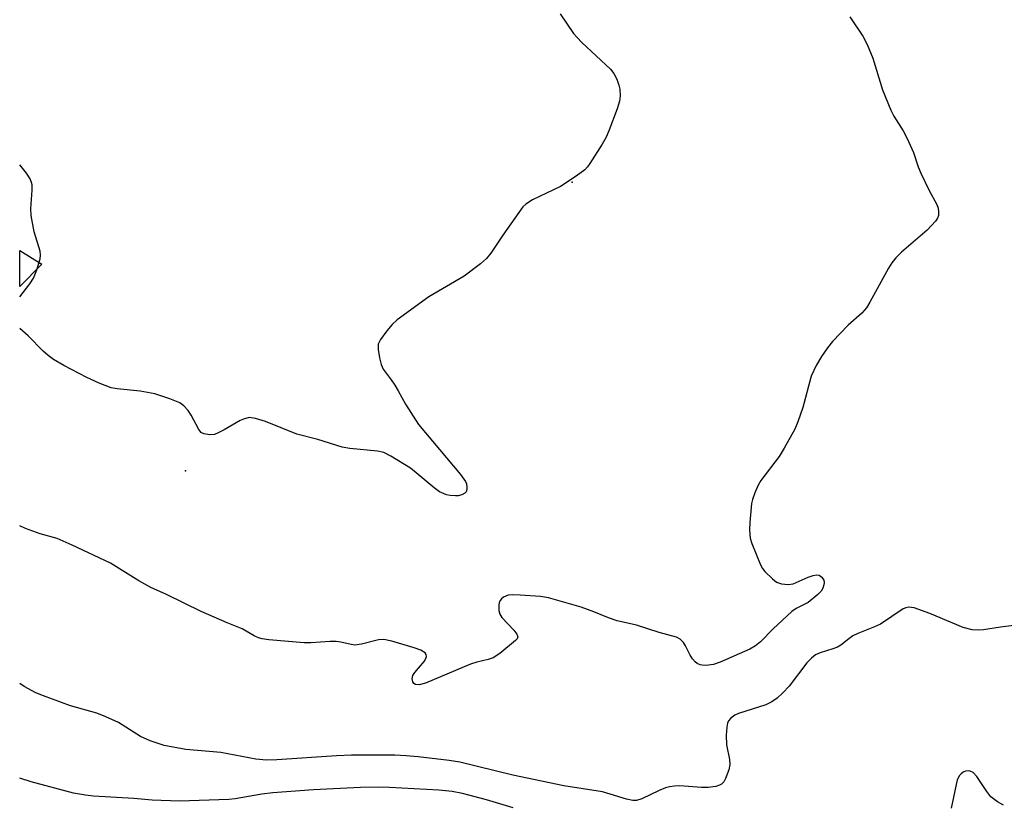
# Model space of a CAD drawing. Units: inches. Extents: x 1231766 to 1237766, y 521456 to 525456.
# Drawn here: x 1231766 to 1231978, y 524098 to 524267 of the extents above; entities that cross this region are included whole.
import ezdxf

# ---------------------------------------------------------------- set-up
doc = ezdxf.new("R2010")
doc.units = ezdxf.units.IN
doc.header["$MEASUREMENT"] = 0
for name, color, linetype in [('ELEV-Spot Elevation', 7, 'Continuous'), ('TRANS-Driveway', 251, 'Continuous'), ('Undefined', 1, 'Continuous')]:
    doc.layers.add(name, color=color, linetype=linetype)

msp = doc.modelspace()

# ---------------------------------------------------------------- linework, layer by layer
at = {"layer": 'ELEV-Spot Elevation'}
for p in [(1231884.93, 524232.19, 444.14), (1231801.8, 524170.06, 443.25)]:
    msp.add_point(p, dxfattribs=at)
at = {"layer": 'TRANS-Driveway'}
msp.add_lwpolyline([(1231770.94, 524214.56), (1231766.16, 524209.71), (1231766.16, 524217.5)], close=True, dxfattribs=at)
at = {"layer": 'Undefined'}
for points in [[(1231882.33, 524268.33, 444), (1231885.24, 524264.17, 444), (1231885.98, 524263.26, 444), (1231887, 524262.23, 444), (1231893.19, 524256.46, 444), (1231893.9, 524255.57, 444), (1231894.51, 524254.32, 444), (1231895, 524253.01, 444), (1231895.18, 524252.19, 444), (1231895.23, 524250.75, 444), (1231895.12, 524249.61, 444), (1231894.61, 524247.92, 444), (1231892.83, 524243.19, 444), (1231892.25, 524241.83, 444), (1231891.38, 524240.33, 444), (1231888.72, 524236.17, 444), (1231888.22, 524235.47, 444), (1231887.64, 524234.84, 444), (1231885.81, 524233.46, 444), (1231882.45, 524231.23, 444), (1231876.43, 524228.38, 444), (1231874.94, 524227.47, 444), (1231874.33, 524226.85, 444), (1231873.45, 524225.66, 444), (1231870.01, 524220.8, 444), (1231867.46, 524216.87, 444), (1231866.55, 524215.74, 444), (1231865.22, 524214.62, 444), (1231861.74, 524211.98, 444), (1231854.15, 524207.5, 444), (1231847.3, 524202.56, 444), (1231846.22, 524201.59, 444), (1231845.11, 524200.21, 444), (1231843.73, 524198.31, 444), (1231843.26, 524197.3, 444), (1231843.23, 524196.17, 444), (1231843.52, 524194.41, 444), (1231843.85, 524192.95, 444), (1231844.31, 524191.92, 444), (1231846.04, 524189.68, 444), (1231846.83, 524188.52, 444), (1231847.56, 524187.33, 444), (1231849.11, 524184.45, 444), (1231851.92, 524180.05, 444), (1231860.92, 524169.28, 444), (1231861.97, 524167.83, 444), (1231862.19, 524167.32, 444), (1231862.32, 524166.54, 444), (1231862.3, 524166.05, 444), (1231862.15, 524165.61, 444), (1231861.84, 524165.29, 444), (1231861.18, 524164.95, 444), (1231860.41, 524164.75, 444), (1231859.86, 524164.7, 444)], [(1231944.65, 524267.73, 442), (1231947.41, 524263.57, 442), (1231948.32, 524261.75, 442), (1231949.58, 524258.81, 442), (1231951.68, 524252.04, 442), (1231953.44, 524247.67, 442), (1231954.11, 524246.38, 442), (1231956.1, 524243.22, 442), (1231956.89, 524241.69, 442), (1231958.34, 524238.56, 442), (1231959.35, 524235.48, 442), (1231959.9, 524234.11, 442), (1231961.65, 524230.36, 442), (1231963.31, 524227.39, 442), (1231963.59, 524226.61, 442), (1231963.71, 524225.79, 442), (1231963.67, 524224.98, 442), (1231963.5, 524224.46, 442), (1231963.03, 524223.75, 442), (1231961.24, 524221.81, 442), (1231955.72, 524217.13, 442), (1231954.5, 524215.9, 442), (1231953.69, 524214.83, 442), (1231952.93, 524213.65, 442), (1231948.95, 524206.37, 442), (1231948.18, 524205.12, 442), (1231947.19, 524204.03, 442), (1231944.3, 524201.45, 442), (1231940.87, 524197.9, 442), (1231939.81, 524196.56, 442), (1231938.56, 524194.65, 442), (1231937.39, 524192.71, 442), (1231936.31, 524190.42, 442), (1231934.49, 524183.68, 442), (1231933.44, 524180.65, 442), (1231932.77, 524179.03, 442), (1231930.52, 524174.95, 442), (1231929.47, 524173.2, 442), (1231925.49, 524168.03, 442), (1231924.93, 524166.99, 442), (1231924.23, 524165.34, 442), (1231923.72, 524163.94, 442), (1231923.5, 524163.08, 442), (1231923.13, 524158.97, 442), (1231923.06, 524157.5, 442), (1231923.1, 524156.4, 442), (1231923.22, 524155.58, 442), (1231923.56, 524154.48, 442), (1231925.44, 524149.88, 442), (1231925.86, 524149.12, 442), (1231926.38, 524148.46, 442), (1231928.01, 524146.85, 442), (1231928.89, 524146.17, 442), (1231929.94, 524145.78, 442), (1231931.38, 524145.63, 442)], [(1231766.16, 524207.51, 444), (1231768.32, 524210.3, 444), (1231769.14, 524211.53, 444), (1231769.86, 524213.31, 444), (1231770.58, 524215.66, 444), (1231770.65, 524216.49, 444), (1231770.54, 524217.32, 444), (1231769.26, 524221.51, 444), (1231768.61, 524224.98, 444), (1231768.57, 524226.41, 444), (1231768.86, 524230.43, 444), (1231768.84, 524231.56, 444), (1231768.72, 524232.1, 444), (1231768.41, 524232.87, 444), (1231767.65, 524234.08, 444), (1231766.17, 524235.86, 444)], [(1231859.86, 524164.7, 444), (1231858.72, 524164.77, 444), (1231857.89, 524164.94, 444), (1231856.44, 524165.61, 444), (1231855.28, 524166.43, 444), (1231851.43, 524169.69, 444), (1231850.15, 524170.69, 444), (1231845.94, 524173.22, 444), (1231844.41, 524174, 444), (1231843.09, 524174.3, 444), (1231837.12, 524174.9, 444), (1231835.45, 524175.19, 444), (1231830.23, 524176.84, 444), (1231825.77, 524177.98, 444), (1231819.01, 524180.69, 444), (1231816.85, 524181.37, 444), (1231815.51, 524181.55, 444), (1231814.28, 524181.23, 444), (1231813.58, 524180.89, 444), (1231810.12, 524178.88, 444), (1231808.84, 524178.24, 444), (1231808.06, 524177.94, 444), (1231807.02, 524177.82, 444), (1231805.76, 524178.04, 444), (1231805.19, 524178.37, 444), (1231804.67, 524178.95, 444), (1231803, 524182.09, 444), (1231802.36, 524183.04, 444), (1231801.42, 524184.07, 444), (1231800.55, 524184.74, 444), (1231798.46, 524185.61, 444), (1231795.2, 524186.68, 444), (1231792.07, 524187.21, 444), (1231787.09, 524187.71, 444), (1231785.83, 524187.97, 444), (1231783.22, 524188.96, 444), (1231780.61, 524190.16, 444), (1231775.66, 524192.73, 444), (1231773.4, 524194.07, 444), (1231772.26, 524194.88, 444), (1231771.21, 524195.8, 444), (1231767.95, 524199.14, 444), (1231766.16, 524200.67, 444)], [(1231931.38, 524145.63, 442), (1231932.42, 524145.77, 442), (1231935.65, 524147.2, 442), (1231936.77, 524147.58, 442), (1231937.57, 524147.74, 442), (1231938.05, 524147.69, 442), (1231938.63, 524147.25, 442), (1231939.02, 524146.56, 442), (1231939.1, 524146.06, 442), (1231939.06, 524145.56, 442), (1231938.82, 524144.83, 442), (1231938.44, 524144.22, 442), (1231937.78, 524143.49, 442), (1231935.64, 524141.81, 442), (1231933.11, 524140.51, 442), (1231932.19, 524139.87, 442), (1231928.17, 524136.13, 442), (1231925.41, 524133.34, 442), (1231924.35, 524132.46, 442), (1231923.11, 524131.77, 442), (1231916.72, 524128.94, 442), (1231915.35, 524128.47, 442), (1231913.7, 524128.25, 442), (1231912.89, 524128.28, 442), (1231912.42, 524128.39, 442), (1231911.84, 524128.68, 442), (1231911.4, 524129.05, 442), (1231910.81, 524129.7, 442), (1231910.3, 524130.42, 442), (1231909.32, 524132.47, 442), (1231908.89, 524133.16, 442), (1231908.17, 524133.91, 442), (1231907.36, 524134.34, 442), (1231903.61, 524135.34, 442), (1231898.76, 524136.88, 442), (1231894.63, 524137.86, 442), (1231892.78, 524138.48, 442), (1231889.62, 524139.78, 442), (1231886.86, 524140.75, 442), (1231879.84, 524142.8, 442), (1231878.14, 524143.09, 442), (1231873.77, 524143.39, 442), (1231872.02, 524143.45, 442), (1231871.17, 524143.35, 442), (1231870.19, 524142.92, 442), (1231869.77, 524142.6, 442), (1231869.44, 524142.22, 442), (1231869.24, 524141.73, 442), (1231869.14, 524141.18, 442), (1231869.14, 524140.04, 442), (1231869.37, 524139.26, 442), (1231869.81, 524138.59, 442), (1231872.38, 524135.82, 442), (1231873.05, 524134.98, 442), (1231873.26, 524134.38, 442), (1231873.1, 524133.99, 442), (1231872.78, 524133.61, 442), (1231869.37, 524130.84, 442), (1231867.92, 524129.88, 442), (1231866.87, 524129.51, 442), (1231864.44, 524128.93, 442), (1231863.08, 524128.49, 442), (1231853.38, 524124.44, 442), (1231852.01, 524124.09, 442), (1231851.24, 524124.15, 442), (1231850.86, 524124.35, 442), (1231850.66, 524124.69, 442), (1231850.57, 524125.37, 442), (1231850.71, 524126.09, 442), (1231851.11, 524126.76, 442), (1231853.09, 524129.1, 442), (1231853.5, 524129.77, 442), (1231853.64, 524130.2, 442), (1231853.57, 524130.6, 442), (1231853.3, 524130.96, 442), (1231852.4, 524131.52, 442), (1231851, 524132, 442), (1231846.16, 524133.45, 442), (1231844.46, 524133.82, 442), (1231843.33, 524133.75, 442), (1231839.66, 524132.8, 442), (1231838.23, 524132.62, 442), (1231837.41, 524132.72, 442), (1231835.23, 524133.23, 442), (1231834.21, 524133.38, 442), (1231832.87, 524133.4, 442), (1231828.78, 524133.09, 442), (1231827.31, 524133.08, 442), (1231819.73, 524133.76, 442), (1231818.31, 524133.94, 442), (1231817.49, 524134.15, 442), (1231816.54, 524134.59, 442), (1231814, 524136.14, 442), (1231810.78, 524137.42, 442), (1231805.2, 524139.82, 442), (1231797.69, 524143.52, 442), (1231794.33, 524145.04, 442), (1231791.8, 524146.44, 442), (1231785.71, 524150.24, 442), (1231777.45, 524154.13, 442), (1231774.2, 524155.51, 442), (1231770.58, 524156.54, 442), (1231767.4, 524157.72, 442), (1231766.16, 524158.24, 442)], [(1231972.33, 524135.8, 440), (1231970.94, 524135.92, 440), (1231969.01, 524136.4, 440), (1231961.83, 524139.42, 440), (1231958.45, 524140.6, 440), (1231957.32, 524140.78, 440), (1231956.64, 524140.65, 440), (1231956.13, 524140.42, 440), (1231951.25, 524137.14, 440), (1231949.91, 524136.54, 440), (1231946.35, 524135.14, 440), (1231945.3, 524134.63, 440), (1231944.39, 524134, 440), (1231942.71, 524132.63, 440), (1231941.99, 524132.21, 440), (1231940.95, 524131.79, 440), (1231938.23, 524130.95, 440), (1231937.22, 524130.5, 440), (1231936.36, 524129.82, 440), (1231935.39, 524128.81, 440), (1231931.61, 524123.78, 440), (1231930.26, 524122.32, 440), (1231929.01, 524121.18, 440), (1231927.83, 524120.41, 440), (1231926.57, 524119.77, 440), (1231920.68, 524117.94, 440), (1231919.92, 524117.56, 440), (1231919.06, 524116.89, 440), (1231918.54, 524116.3, 440), (1231918.31, 524115.82, 440), (1231918.15, 524115, 440), (1231918.06, 524113.25, 440), (1231918.1, 524111.2, 440), (1231918.77, 524108.04, 440), (1231918.82, 524106.91, 440), (1231918.58, 524105.82, 440), (1231917.93, 524103.94, 440), (1231917.57, 524103.22, 440), (1231917.05, 524102.69, 440), (1231916.59, 524102.47, 440), (1231915.81, 524102.24, 440), (1231914.15, 524101.98, 440), (1231912.71, 524102.01, 440), (1231908.09, 524102.33, 440), (1231906.96, 524102.28, 440), (1231905.85, 524102.12, 440), (1231905.02, 524101.9, 440), (1231903.64, 524101.38, 440), (1231899.89, 524099.58, 440), (1231898.8, 524099.23, 440), (1231897.98, 524099.22, 440), (1231896.59, 524099.47, 440), (1231893.11, 524100.6, 440), (1231891.44, 524101.04, 440), (1231883.13, 524102.38, 440), (1231872.21, 524104.63, 440), (1231860.79, 524107.45, 440), (1231858.49, 524107.79, 440), (1231851.83, 524108.56, 440), (1231849.25, 524108.8, 440), (1231846.84, 524108.92, 440), (1231837.51, 524108.94, 440), (1231834.26, 524108.79, 440), (1231821.43, 524107.94, 440), (1231819.24, 524107.91, 440), (1231816.92, 524108.09, 440), (1231809.42, 524109.49, 440), (1231801.88, 524110.15, 440), (1231797.24, 524111.02, 440), (1231794.23, 524112.02, 440), (1231792.13, 524112.94, 440), (1231787.39, 524116, 440), (1231784.67, 524117.22, 440), (1231782.72, 524117.95, 440), (1231777.09, 524119.58, 440), (1231771.25, 524121.68, 440), (1231769.63, 524122.37, 440), (1231767.11, 524123.75, 440), (1231766.16, 524124.34, 440)], [(1231988.39, 524137.93, 440), (1231977.04, 524136.51, 440), (1231973.39, 524135.9, 440), (1231972.33, 524135.8, 440)], [(1231872.22, 524097.6, 438), (1231866.48, 524099.38, 438), (1231861.33, 524100.7, 438), (1231859.12, 524101.16, 438), (1231856.27, 524101.45, 438), (1231845.63, 524102, 438), (1231843.19, 524102.07, 438), (1231839.43, 524102.03, 438), (1231829.31, 524101.52, 438), (1231820.59, 524100.84, 438), (1231818.2, 524100.53, 438), (1231812.45, 524099.55, 438), (1231811.13, 524099.39, 438), (1231800.53, 524099.07, 438), (1231794.65, 524099.27, 438), (1231790.66, 524099.61, 438), (1231782.01, 524100.14, 438), (1231780.29, 524100.34, 438), (1231777.72, 524100.78, 438), (1231768.6, 524103.22, 438), (1231766.16, 524103.99, 438)], [(1231977.66, 524098.21, 438), (1231976.38, 524098.94, 438), (1231974.97, 524099.96, 438), (1231974.06, 524101.11, 438), (1231971.94, 524104.39, 438), (1231971.17, 524105.22, 438), (1231970.52, 524105.52, 438), (1231970.06, 524105.58, 438), (1231969.53, 524105.48, 438), (1231969.02, 524105.27, 438), (1231968.55, 524104.97, 438), (1231968.19, 524104.6, 438), (1231967.73, 524103.68, 438), (1231966.43, 524097.58, 438)]]:
    msp.add_polyline3d(points, dxfattribs=at)

doc.saveas('drawing.dxf')
